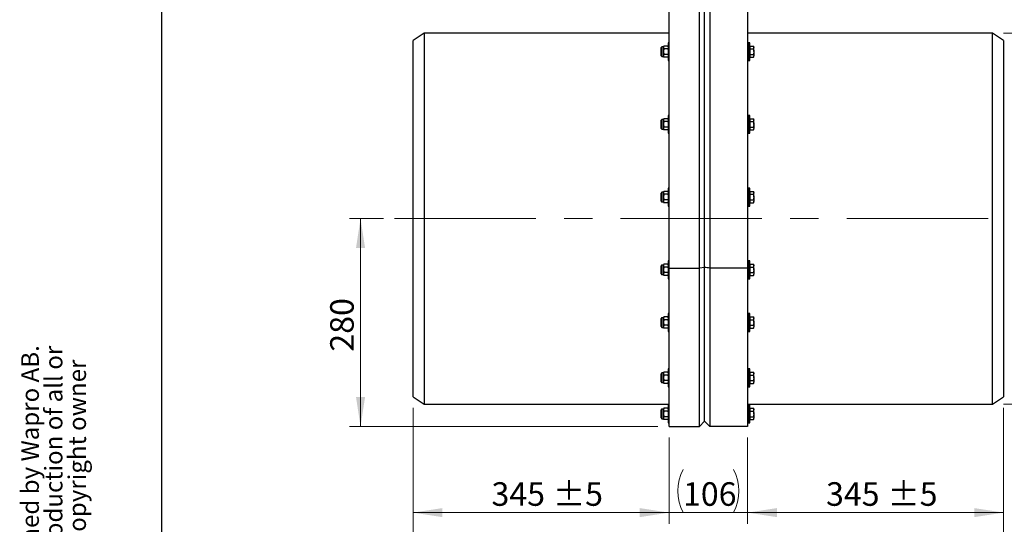
# Model space of a CAD drawing. Units: millimetres. Extents: x 8 to 201, y 4 to 288.
# Drawn here: x 8 to 97, y 67 to 112 of the extents above; entities that cross this region are included whole.
import ezdxf

# ---------------------------------------------------------------- set-up
doc = ezdxf.new("R2010")
doc.units = ezdxf.units.MM
doc.linetypes.add('CENTERX2', pattern=[20.32, 12.7, -2.54, 2.54, -2.54])
doc.styles.add('SLDTEXTSTYLE0', font='TXT', dxfattribs={"width": 0.7})
doc.styles.add('SLDTEXTSTYLE2', font='TXT', dxfattribs={"width": 0.75})
doc.dimstyles.new('SLDDIMSTYLE0', dxfattribs={"dimtxt": 2.731911, "dimasz": 2.64, "dimexe": 0, "dimexo": 0.0625, "dimgap": 0.682978, "dimtad": 1, "dimlfac": 15, "dimrnd": 1e-09, "dimzin": 12, "dimdsep": 46, "dimtxsty": 'SLDTEXTSTYLE0', "dimsah": 1, "dimcen": 0.09, "dimadec": 0, "dimazin": 3, "dimtfac": 1, "dimtofl": 0, "dimtmove": 0, "dimatfit": 3, "dimfxl": 0, "dimfrac": 2, "dimtolj": 1, "dimtzin": 12, "dimarcsym": 0})
doc.dimstyles.new('SLDDIMSTYLE1', dxfattribs={"dimtxt": 2.731911, "dimasz": 2.64, "dimexe": 0, "dimexo": 0.0625, "dimgap": 0.682978, "dimtad": 1, "dimlfac": 15, "dimrnd": 1e-09, "dimzin": 12, "dimdsep": 46, "dimtxsty": 'SLDTEXTSTYLE0', "dimsah": 1, "dimcen": 0.09, "dimadec": 0, "dimazin": 3, "dimtol": 1, "dimtp": 5, "dimtm": 5, "dimtfac": 1, "dimtofl": 0, "dimtmove": 0, "dimatfit": 3, "dimfxl": 0, "dimfrac": 2, "dimtolj": 1, "dimarcsym": 0})
doc.dimstyles.new('SLDDIMSTYLE2', dxfattribs={"dimtxt": 2.731911, "dimasz": 2.64, "dimexe": 0, "dimexo": 0.0625, "dimgap": 0.682978, "dimtad": 1, "dimlfac": 15, "dimrnd": 1e-09, "dimzin": 12, "dimdsep": 46, "dimtxsty": 'SLDTEXTSTYLE0', "dimsah": 1, "dimcen": 0.09, "dimadec": 0, "dimazin": 3, "dimtfac": 1, "dimtmove": 0, "dimatfit": 0, "dimfxl": 0, "dimfrac": 2, "dimtolj": 1, "dimtzin": 12, "dimarcsym": 0})
doc.dimstyles.new('SLDDIMSTYLE5', dxfattribs={"dimtxt": 2.731911, "dimasz": 2.64, "dimexe": 0, "dimexo": 0.0625, "dimgap": 0.682978, "dimtad": 1, "dimlfac": 15, "dimrnd": 1e-09, "dimzin": 12, "dimdsep": 46, "dimtxsty": 'SLDTEXTSTYLE0', "dimsah": 1, "dimcen": 0.09, "dimadec": 0, "dimazin": 3, "dimtol": 1, "dimtp": 10, "dimtm": 10, "dimtfac": 1, "dimtofl": 0, "dimtmove": 0, "dimatfit": 3, "dimfxl": 0, "dimfrac": 2, "dimtolj": 1, "dimarcsym": 0})

# ---------------------------------------------------------------- blocks, each defined once
blk = doc.blocks.new('_D_7')
at = {"color": 7, "linetype": 'Continuous', "lineweight": 0}
for p, q in [((43.572, 77.292), (43.572, 58.626)), ((96.639, 77.292), (96.639, 58.626)), ((43.572, 59.626), (96.639, 59.626))]:
    blk.add_line(p, q, dxfattribs=at)
at = {"color": 7, "linetype": 'Continuous', "lineweight": 18}
for points in [[(43.572, 59.626), (46.212, 59.218), (46.212, 60.034)], [(96.639, 59.626), (93.999, 60.034), (93.999, 59.218)]]:
    blk.add_solid(points, dxfattribs=at)
at = {"color": 7, "linetype": 'Continuous', "lineweight": 18, "char_height": 2.1167, "attachment_point": 1, "style": 'SLDTEXTSTYLE0'}
for s, insert in [('796', (64.996, 62.354)), ('±10', (70.558, 62.354))]:
    blk.add_mtext(s, dxfattribs=dict(at, insert=insert))
blk = doc.blocks.new('_D_8')
at = {"color": 7, "linetype": 'Continuous', "lineweight": 0}
for p, q in [((43.572, 77.292), (43.572, 66.883)), ((66.572, 74.626), (66.572, 66.883)), ((43.572, 67.883), (66.572, 67.883))]:
    blk.add_line(p, q, dxfattribs=at)
at = {"color": 7, "linetype": 'Continuous', "lineweight": 18}
for points in [[(43.572, 67.883), (46.212, 67.475), (46.212, 68.291)], [(66.572, 67.883), (63.932, 68.291), (63.932, 67.475)]]:
    blk.add_solid(points, dxfattribs=at)
at = {"color": 7, "linetype": 'Continuous', "lineweight": 18, "char_height": 2.1167, "attachment_point": 1, "style": 'SLDTEXTSTYLE0'}
for s, insert in [('±5', (56.146, 70.612)), ('345', (50.619, 70.612))]:
    blk.add_mtext(s, dxfattribs=dict(at, insert=insert))
blk = doc.blocks.new('_D_9')
at = {"color": 7, "linetype": 'Continuous', "lineweight": 0}
for p, q in [((96.639, 77.292), (96.639, 66.883)), ((73.639, 74.626), (73.639, 66.883)), ((96.639, 67.883), (73.639, 67.883))]:
    blk.add_line(p, q, dxfattribs=at)
at = {"color": 7, "linetype": 'Continuous', "lineweight": 18}
for points in [[(73.639, 67.883), (76.279, 67.475), (76.279, 68.291)], [(96.639, 67.883), (93.999, 68.291), (93.999, 67.475)]]:
    blk.add_solid(points, dxfattribs=at)
at = {"color": 7, "linetype": 'Continuous', "lineweight": 18, "char_height": 2.1167, "attachment_point": 1, "style": 'SLDTEXTSTYLE0'}
for s, insert in [('±5', (86.213, 70.612)), ('345', (80.686, 70.612))]:
    blk.add_mtext(s, dxfattribs=dict(at, insert=insert))
blk = doc.blocks.new('_D_10')
at = {"color": 7, "linetype": 'Continuous', "lineweight": 0}
for p, q in [((40.905, 94.292), (37.849, 94.292)), ((38.849, 75.626), (38.849, 94.292)), ((65.572, 75.626), (37.849, 75.626))]:
    blk.add_line(p, q, dxfattribs=at)
at = {"color": 7, "linetype": 'Continuous', "lineweight": 18}
for points in [[(38.849, 94.292), (38.441, 91.652), (39.257, 91.652)], [(38.849, 75.626), (39.257, 78.266), (38.441, 78.266)]]:
    blk.add_solid(points, dxfattribs=at)
at = {"color": 7, "linetype": 'Continuous', "lineweight": 18, "insert": (36.12, 82.344), "char_height": 2.1167, "attachment_point": 1, "rotation": 90, "style": 'SLDTEXTSTYLE0'}
blk.add_mtext('280', dxfattribs=at)
blk = doc.blocks.new('_D_11')
at = {"color": 7, "linetype": 'Continuous', "lineweight": 0}
for p, q in [((96.639, 110.959), (103.387, 110.959)), ((102.387, 77.626), (102.387, 110.959)), ((96.639, 77.626), (103.387, 77.626))]:
    blk.add_line(p, q, dxfattribs=at)
at = {"color": 7, "linetype": 'Continuous', "lineweight": 18}
for points in [[(102.387, 110.959), (101.979, 108.319), (102.795, 108.319)], [(102.387, 77.626), (102.795, 80.266), (101.979, 80.266)]]:
    blk.add_solid(points, dxfattribs=at)
at = {"color": 7, "linetype": 'Continuous', "lineweight": 18, "char_height": 2.1167, "attachment_point": 1, "rotation": 90, "style": 'SLDTEXTSTYLE0'}
for s, insert in [('500', (99.658, 93.493)), ('%%c', (99.658, 89.799))]:
    blk.add_mtext(s, dxfattribs=dict(at, insert=insert))
blk = doc.blocks.new('_D_13')
at = {"color": 7, "linetype": 'Continuous', "lineweight": 0}
for p, q in [((66.572, 74.626), (66.572, 66.883)), ((73.639, 74.626), (73.639, 66.883)), ((66.572, 67.883), (61.492, 67.883)), ((66.572, 67.883), (73.639, 67.883)), ((73.639, 67.883), (78.719, 67.883))]:
    blk.add_line(p, q, dxfattribs=at)
at = {"color": 7, "linetype": 'Continuous', "lineweight": 18}
for centre, start, end in [((71.718, 69.827), 153.43495, 206.56505), ((68.492, 69.827), 333.43495, 26.56505)]:
    blk.add_arc(centre, 4.347, start, end, dxfattribs=at)
for points in [[(66.572, 67.883), (63.932, 68.291), (63.932, 67.475)], [(73.639, 67.883), (76.279, 67.475), (76.279, 68.291)]]:
    blk.add_solid(points, dxfattribs=at)
at = {"color": 7, "linetype": 'Continuous', "lineweight": 18, "insert": (67.83, 70.612), "char_height": 2.1167, "attachment_point": 1, "style": 'SLDTEXTSTYLE0'}
blk.add_mtext('106', dxfattribs=at)

msp = doc.modelspace()

# ---------------------------------------------------------------- linework, layer by layer
at = {"color": 7, "linetype": 'Continuous', "lineweight": 25}
for p, q in [((21, 4), (21, 288)), ((66.57213, 89.84808), (66.57213, 145.29218)), ((69.30546, 89.84808), (69.30546, 145.29218)), ((69.77213, 89.9009), (69.77213, 145.29218)), ((70.2388, 145.29218), (70.2388, 89.84808)), ((73.6388, 145.29218), (73.6388, 89.84808)), ((44.57213, 110.95885), (43.57213, 110.29218)), ((66.57213, 110.95885), (44.57213, 110.95885)), ((44.57213, 110.95885), (44.57213, 94.29218)), ((95.6388, 110.95885), (73.6388, 110.95885)), ((96.6388, 110.29218), (95.6388, 110.95885)), ((95.6388, 94.29218), (95.6388, 110.95885)), ((43.57213, 94.29218), (43.57213, 110.29218)), ((66.07613, 109.72551), (65.94013, 109.72551)), ((65.94013, 108.85885), (65.94013, 109.72551)), ((66.11483, 109.79255), (66.07613, 109.72551)), ((66.11483, 109.79255), (66.07613, 109.66746)), ((66.07613, 109.66746), (66.07613, 109.72551)), ((66.46676, 109.79255), (66.11483, 109.79255)), ((66.50546, 109.72551), (66.46676, 109.79255)), ((66.46676, 109.79255), (66.50546, 109.66746)), ((66.57213, 110.09218), (66.50546, 110.09218)), ((66.50546, 110.09218), (66.50546, 108.49218)), ((73.8388, 110.09218), (73.70546, 110.09218)), ((73.70546, 109.29218), (73.70546, 110.09218)), ((73.8388, 109.29218), (73.8388, 110.09218)), ((73.8788, 109.72551), (73.8388, 109.72551)), ((73.8788, 109.66746), (73.8788, 109.79255)), ((73.8788, 109.79255), (74.15343, 109.79255)), ((74.19213, 109.72551), (74.15343, 109.79255)), ((74.15343, 109.79255), (74.19213, 109.66746)), ((74.19213, 109.66746), (74.19213, 109.72551)), ((96.6388, 110.29218), (96.6388, 94.29218)), ((65.87213, 109.54615), (65.8388, 109.51281)), ((65.8388, 109.51281), (65.8388, 109.29218)), ((65.8388, 109.29218), (65.8388, 109.07155)), ((65.8388, 109.07155), (65.87213, 109.03821)), ((65.87213, 108.92685), (65.87213, 109.65751)), ((65.94013, 108.85885), (66.07613, 108.85885)), ((66.07613, 109.29218), (66.07613, 109.66746)), ((66.07613, 108.9169), (66.07613, 109.29218)), ((66.11483, 109.04199), (66.07613, 108.9169)), ((66.07613, 108.85885), (66.07613, 108.9169)), ((66.07613, 108.85885), (66.11483, 108.79181)), ((66.46676, 109.54236), (66.11483, 109.54236)), ((66.46676, 109.04199), (66.11483, 109.04199)), ((66.46676, 109.04199), (66.50546, 108.9169)), ((66.46676, 108.79181), (66.50546, 108.85885)), ((73.70546, 109.55885), (73.6388, 109.55885)), ((73.6388, 109.02551), (73.70546, 109.02551)), ((73.70546, 108.49218), (73.70546, 109.29218)), ((73.8388, 108.49218), (73.8388, 109.29218)), ((73.8388, 108.85885), (73.8788, 108.85885)), ((73.8788, 109.54236), (73.8788, 109.66746)), ((73.8788, 109.54236), (74.15343, 109.54236)), ((73.8788, 109.29218), (73.8788, 109.54236)), ((73.8788, 109.04199), (73.8788, 109.29218)), ((73.8788, 108.9169), (73.8788, 109.04199)), ((73.8788, 109.04199), (74.15343, 109.04199)), ((73.8788, 108.79181), (73.8788, 108.9169)), ((74.15343, 109.04199), (74.19213, 108.9169)), ((74.15343, 108.79181), (74.19213, 108.85885)), ((74.19213, 109.29218), (74.19213, 109.66746)), ((74.19213, 109.29218), (74.19213, 108.9169)), ((74.19213, 108.85885), (74.19213, 108.9169)), ((66.46676, 108.79181), (66.11483, 108.79181)), ((66.50546, 108.49218), (66.57213, 108.49218)), ((73.70546, 108.49218), (73.8388, 108.49218)), ((73.8788, 108.79181), (74.15343, 108.79181)), ((66.57213, 103.55885), (66.50546, 103.55885)), ((66.50546, 103.55885), (66.50546, 101.95885)), ((73.8388, 103.55885), (73.70546, 103.55885)), ((73.70546, 102.75885), (73.70546, 103.55885)), ((73.8388, 102.75885), (73.8388, 103.55885)), ((65.87213, 103.01281), (65.8388, 102.97948)), ((65.8388, 102.97948), (65.8388, 102.75885)), ((65.8388, 102.75885), (65.8388, 102.53821)), ((65.87213, 102.39351), (65.87213, 103.12418)), ((66.07613, 103.19218), (65.94013, 103.19218)), ((65.94013, 102.32551), (65.94013, 103.19218)), ((66.11483, 103.25922), (66.07613, 103.19218)), ((66.11483, 103.25922), (66.07613, 103.13412)), ((66.07613, 103.13412), (66.07613, 103.19218)), ((66.07613, 102.75885), (66.07613, 103.13412)), ((66.07613, 102.38357), (66.07613, 102.75885)), ((66.46676, 103.25922), (66.11483, 103.25922)), ((66.46676, 103.00903), (66.11483, 103.00903)), ((66.50546, 103.19218), (66.46676, 103.25922)), ((66.46676, 103.25922), (66.50546, 103.13412)), ((73.70546, 103.02551), (73.6388, 103.02551)), ((73.70546, 101.95885), (73.70546, 102.75885)), ((73.8788, 103.19218), (73.8388, 103.19218)), ((73.8388, 101.95885), (73.8388, 102.75885)), ((73.8788, 103.13412), (73.8788, 103.25922)), ((73.8788, 103.25922), (74.15343, 103.25922)), ((73.8788, 103.00903), (73.8788, 103.13412)), ((73.8788, 103.00903), (74.15343, 103.00903)), ((73.8788, 102.75885), (73.8788, 103.00903)), ((73.8788, 102.50866), (73.8788, 102.75885)), ((74.19213, 103.19218), (74.15343, 103.25922)), ((74.15343, 103.25922), (74.19213, 103.13412)), ((74.19213, 103.13412), (74.19213, 103.19218)), ((74.19213, 102.75885), (74.19213, 103.13412)), ((74.19213, 102.75885), (74.19213, 102.38357)), ((65.8388, 102.53821), (65.87213, 102.50488)), ((65.94013, 102.32551), (66.07613, 102.32551)), ((66.11483, 102.50866), (66.07613, 102.38357)), ((66.07613, 102.32551), (66.07613, 102.38357)), ((66.07613, 102.32551), (66.11483, 102.25848)), ((66.46676, 102.50866), (66.11483, 102.50866)), ((66.46676, 102.25848), (66.11483, 102.25848)), ((66.46676, 102.50866), (66.50546, 102.38357)), ((66.46676, 102.25848), (66.50546, 102.32551)), ((66.50546, 101.95885), (66.57213, 101.95885)), ((73.6388, 102.49218), (73.70546, 102.49218)), ((73.70546, 101.95885), (73.8388, 101.95885)), ((73.8388, 102.32551), (73.8788, 102.32551)), ((73.8788, 102.50866), (74.15343, 102.50866)), ((73.8788, 102.38357), (73.8788, 102.50866)), ((73.8788, 102.25848), (73.8788, 102.38357)), ((73.8788, 102.25848), (74.15343, 102.25848)), ((74.15343, 102.50866), (74.19213, 102.38357)), ((74.15343, 102.25848), (74.19213, 102.32551)), ((74.19213, 102.32551), (74.19213, 102.38357)), ((65.87213, 96.47948), (65.8388, 96.44615)), ((65.87213, 95.86018), (65.87213, 96.59085)), ((66.07613, 96.65885), (65.94013, 96.65885)), ((65.94013, 95.79218), (65.94013, 96.65885)), ((66.11483, 96.72588), (66.07613, 96.65885)), ((66.11483, 96.72588), (66.07613, 96.60079)), ((66.07613, 96.60079), (66.07613, 96.65885)), ((66.07613, 96.22551), (66.07613, 96.60079)), ((66.46676, 96.72588), (66.11483, 96.72588)), ((66.46676, 96.4757), (66.11483, 96.4757)), ((66.50546, 96.65885), (66.46676, 96.72588)), ((66.46676, 96.72588), (66.50546, 96.60079)), ((66.57213, 97.02551), (66.50546, 97.02551)), ((66.50546, 97.02551), (66.50546, 95.42551)), ((73.70546, 96.49218), (73.6388, 96.49218)), ((73.8388, 97.02551), (73.70546, 97.02551)), ((73.70546, 96.22551), (73.70546, 97.02551)), ((73.8388, 96.22551), (73.8388, 97.02551)), ((73.8788, 96.65885), (73.8388, 96.65885)), ((73.8788, 96.60079), (73.8788, 96.72588)), ((73.8788, 96.72588), (74.15343, 96.72588)), ((73.8788, 96.4757), (73.8788, 96.60079)), ((73.8788, 96.4757), (74.15343, 96.4757)), ((73.8788, 96.22551), (73.8788, 96.4757)), ((74.19213, 96.65885), (74.15343, 96.72588)), ((74.15343, 96.72588), (74.19213, 96.60079)), ((74.19213, 96.60079), (74.19213, 96.65885)), ((74.19213, 96.22551), (74.19213, 96.60079)), ((65.8388, 96.44615), (65.8388, 96.22551)), ((65.8388, 96.22551), (65.8388, 96.00488)), ((65.8388, 96.00488), (65.87213, 95.97155)), ((65.94013, 95.79218), (66.07613, 95.79218)), ((66.07613, 95.85024), (66.07613, 96.22551)), ((66.11483, 95.97533), (66.07613, 95.85024)), ((66.07613, 95.79218), (66.07613, 95.85024)), ((66.07613, 95.79218), (66.11483, 95.72514)), ((66.46676, 95.97533), (66.11483, 95.97533)), ((66.46676, 95.72514), (66.11483, 95.72514)), ((66.46676, 95.97533), (66.50546, 95.85024)), ((66.46676, 95.72514), (66.50546, 95.79218)), ((73.6388, 95.95885), (73.70546, 95.95885)), ((73.70546, 95.42551), (73.70546, 96.22551)), ((73.8388, 95.42551), (73.8388, 96.22551)), ((73.8388, 95.79218), (73.8788, 95.79218)), ((73.8788, 95.97533), (73.8788, 96.22551)), ((73.8788, 95.85024), (73.8788, 95.97533)), ((73.8788, 95.97533), (74.15343, 95.97533)), ((73.8788, 95.72514), (73.8788, 95.85024)), ((73.8788, 95.72514), (74.15343, 95.72514)), ((74.15343, 95.97533), (74.19213, 95.85024)), ((74.15343, 95.72514), (74.19213, 95.79218)), ((74.19213, 96.22551), (74.19213, 95.85024)), ((74.19213, 95.79218), (74.19213, 95.85024)), ((66.50546, 95.42551), (66.57213, 95.42551)), ((73.70546, 95.42551), (73.8388, 95.42551)), ((43.57213, 78.29218), (43.57213, 94.29218)), ((44.57213, 94.29218), (44.57213, 77.62551)), ((95.6388, 77.62551), (95.6388, 94.29218)), ((96.6388, 94.29218), (96.6388, 78.29218)), ((66.57213, 90.49218), (66.50546, 90.49218)), ((66.50546, 90.49218), (66.50546, 88.89218)), ((73.8388, 90.49218), (73.70546, 90.49218)), ((73.70546, 89.69218), (73.70546, 90.49218)), ((73.8388, 89.69218), (73.8388, 90.49218)), ((65.87213, 89.94615), (65.8388, 89.91281)), ((65.8388, 89.91281), (65.8388, 89.69218)), ((65.8388, 89.69218), (65.8388, 89.47155)), ((65.8388, 89.47155), (65.87213, 89.43821)), ((65.87213, 89.32685), (65.87213, 90.05751)), ((66.07613, 90.12551), (65.94013, 90.12551)), ((65.94013, 89.25885), (65.94013, 90.12551)), ((66.11483, 90.19255), (66.07613, 90.12551)), ((66.11483, 90.19255), (66.07613, 90.06746)), ((66.07613, 90.06746), (66.07613, 90.12551)), ((66.07613, 89.69218), (66.07613, 90.06746)), ((66.07613, 89.3169), (66.07613, 89.69218)), ((66.11483, 89.44199), (66.07613, 89.3169)), ((66.46676, 90.19255), (66.11483, 90.19255)), ((66.46676, 89.94236), (66.11483, 89.94236)), ((66.46676, 89.44199), (66.11483, 89.44199)), ((66.50546, 90.12551), (66.46676, 90.19255)), ((66.46676, 90.19255), (66.50546, 90.06746)), ((66.46676, 89.44199), (66.50546, 89.3169)), ((66.57213, 89.84808), (69.30546, 89.84808)), ((66.57213, 75.62551), (66.57213, 89.84808)), ((69.77213, 89.9009), (69.30546, 89.84808)), ((69.30546, 75.62551), (69.30546, 89.84808)), ((69.77213, 76.09218), (69.77213, 89.9009)), ((70.2388, 89.84808), (70.2388, 75.62551)), ((73.6388, 89.84808), (70.2388, 89.84808)), ((73.70546, 89.95885), (73.6388, 89.95885)), ((73.6388, 89.84808), (73.6388, 75.62551)), ((73.6388, 89.42551), (73.70546, 89.42551)), ((73.70546, 88.89218), (73.70546, 89.69218)), ((73.8788, 90.12551), (73.8388, 90.12551)), ((73.8388, 88.89218), (73.8388, 89.69218)), ((73.8788, 90.06746), (73.8788, 90.19255)), ((73.8788, 90.19255), (74.15343, 90.19255)), ((73.8788, 89.94236), (73.8788, 90.06746)), ((73.8788, 89.69218), (73.8788, 89.94236)), ((73.8788, 89.94236), (74.15343, 89.94236)), ((73.8788, 89.44199), (73.8788, 89.69218)), ((73.8788, 89.44199), (74.15343, 89.44199)), ((73.8788, 89.3169), (73.8788, 89.44199)), ((74.19213, 90.12551), (74.15343, 90.19255)), ((74.15343, 90.19255), (74.19213, 90.06746)), ((74.15343, 89.44199), (74.19213, 89.3169)), ((74.19213, 90.06746), (74.19213, 90.12551)), ((74.19213, 89.69218), (74.19213, 90.06746)), ((74.19213, 89.69218), (74.19213, 89.3169)), ((65.94013, 89.25885), (66.07613, 89.25885)), ((66.07613, 89.25885), (66.07613, 89.3169)), ((66.07613, 89.25885), (66.11483, 89.19181)), ((66.46676, 89.19181), (66.11483, 89.19181)), ((66.46676, 89.19181), (66.50546, 89.25885)), ((66.50546, 88.89218), (66.57213, 88.89218)), ((73.70546, 88.89218), (73.8388, 88.89218)), ((73.8388, 89.25885), (73.8788, 89.25885)), ((73.8788, 89.19181), (73.8788, 89.3169)), ((73.8788, 89.19181), (74.15343, 89.19181)), ((74.15343, 89.19181), (74.19213, 89.25885)), ((74.19213, 89.25885), (74.19213, 89.3169)), ((65.87213, 85.21281), (65.8388, 85.17948)), ((65.8388, 85.17948), (65.8388, 84.95885)), ((65.8388, 84.95885), (65.8388, 84.73821)), ((65.87213, 84.59351), (65.87213, 85.32418)), ((66.07613, 85.39218), (65.94013, 85.39218)), ((65.94013, 84.52551), (65.94013, 85.39218)), ((66.11483, 85.45922), (66.07613, 85.39218)), ((66.11483, 85.45922), (66.07613, 85.33412)), ((66.07613, 85.33412), (66.07613, 85.39218)), ((66.07613, 84.95885), (66.07613, 85.33412)), ((66.07613, 84.58357), (66.07613, 84.95885)), ((66.46676, 85.45922), (66.11483, 85.45922)), ((66.46676, 85.20903), (66.11483, 85.20903)), ((66.50546, 85.39218), (66.46676, 85.45922)), ((66.46676, 85.45922), (66.50546, 85.33412)), ((66.57213, 85.75885), (66.50546, 85.75885)), ((66.50546, 85.75885), (66.50546, 84.15885)), ((73.70546, 85.22551), (73.6388, 85.22551)), ((73.8388, 85.75885), (73.70546, 85.75885)), ((73.70546, 84.95885), (73.70546, 85.75885)), ((73.70546, 84.15885), (73.70546, 84.95885)), ((73.8388, 84.95885), (73.8388, 85.75885)), ((73.8788, 85.39218), (73.8388, 85.39218)), ((73.8388, 84.15885), (73.8388, 84.95885)), ((73.8788, 85.33412), (73.8788, 85.45922)), ((73.8788, 85.45922), (74.15343, 85.45922)), ((73.8788, 85.20903), (73.8788, 85.33412)), ((73.8788, 84.95885), (73.8788, 85.20903)), ((73.8788, 85.20903), (74.15343, 85.20903)), ((73.8788, 84.70866), (73.8788, 84.95885)), ((74.19213, 85.39218), (74.15343, 85.45922)), ((74.15343, 85.45922), (74.19213, 85.33412)), ((74.19213, 85.33412), (74.19213, 85.39218)), ((74.19213, 84.95885), (74.19213, 85.33412)), ((74.19213, 84.95885), (74.19213, 84.58357)), ((65.8388, 84.73821), (65.87213, 84.70488)), ((65.94013, 84.52551), (66.07613, 84.52551)), ((66.11483, 84.70866), (66.07613, 84.58357)), ((66.07613, 84.52551), (66.07613, 84.58357)), ((66.07613, 84.52551), (66.11483, 84.45848)), ((66.46676, 84.70866), (66.11483, 84.70866)), ((66.46676, 84.45848), (66.11483, 84.45848)), ((66.46676, 84.70866), (66.50546, 84.58357)), ((66.46676, 84.45848), (66.50546, 84.52551)), ((66.50546, 84.15885), (66.57213, 84.15885)), ((73.6388, 84.69218), (73.70546, 84.69218)), ((73.70546, 84.15885), (73.8388, 84.15885)), ((73.8388, 84.52551), (73.8788, 84.52551)), ((73.8788, 84.70866), (74.15343, 84.70866)), ((73.8788, 84.58357), (73.8788, 84.70866)), ((73.8788, 84.45848), (73.8788, 84.58357)), ((73.8788, 84.45848), (74.15343, 84.45848)), ((74.15343, 84.70866), (74.19213, 84.58357)), ((74.15343, 84.45848), (74.19213, 84.52551)), ((74.19213, 84.52551), (74.19213, 84.58357)), ((66.57213, 80.79268), (66.50546, 80.79268)), ((66.50546, 80.79268), (66.50546, 79.19268)), ((73.8388, 80.79268), (73.70546, 80.79268)), ((73.70546, 79.99268), (73.70546, 80.79268)), ((73.8388, 79.99268), (73.8388, 80.79268)), ((65.87213, 80.24665), (65.8388, 80.21332)), ((65.8388, 80.21332), (65.8388, 79.99268)), ((65.8388, 79.99268), (65.8388, 79.77205)), ((65.8388, 79.77205), (65.87213, 79.73872)), ((65.87213, 79.62735), (65.87213, 80.35802)), ((66.07613, 80.42602), (65.94013, 80.42602)), ((65.94013, 79.55935), (65.94013, 80.42602)), ((66.11483, 80.49305), (66.07613, 80.42602)), ((66.11483, 80.49305), (66.07613, 80.36796)), ((66.07613, 80.36796), (66.07613, 80.42602)), ((66.07613, 79.99268), (66.07613, 80.36796)), ((66.07613, 79.61741), (66.07613, 79.99268)), ((66.11483, 79.7425), (66.07613, 79.61741)), ((66.46676, 80.49305), (66.11483, 80.49305)), ((66.46676, 80.24287), (66.11483, 80.24287)), ((66.46676, 79.7425), (66.11483, 79.7425)), ((66.50546, 80.42602), (66.46676, 80.49305)), ((66.46676, 80.49305), (66.50546, 80.36796)), ((66.46676, 79.7425), (66.50546, 79.61741)), ((73.70546, 80.25935), (73.6388, 80.25935)), ((73.6388, 79.72602), (73.70546, 79.72602)), ((73.70546, 79.19268), (73.70546, 79.99268)), ((73.8788, 80.42602), (73.8388, 80.42602)), ((73.8388, 79.19268), (73.8388, 79.99268)), ((73.8788, 80.36796), (73.8788, 80.49305)), ((73.8788, 80.49305), (74.15343, 80.49305)), ((73.8788, 80.24287), (73.8788, 80.36796)), ((73.8788, 79.99268), (73.8788, 80.24287)), ((73.8788, 80.24287), (74.15343, 80.24287)), ((73.8788, 79.7425), (73.8788, 79.99268)), ((73.8788, 79.7425), (74.15343, 79.7425)), ((73.8788, 79.61741), (73.8788, 79.7425)), ((74.19213, 80.42602), (74.15343, 80.49305)), ((74.15343, 80.49305), (74.19213, 80.36796)), ((74.15343, 79.7425), (74.19213, 79.61741)), ((74.19213, 80.36796), (74.19213, 80.42602)), ((74.19213, 79.99268), (74.19213, 80.36796)), ((74.19213, 79.99268), (74.19213, 79.61741)), ((65.94013, 79.55935), (66.07613, 79.55935)), ((66.07613, 79.55935), (66.07613, 79.61741)), ((66.07613, 79.55935), (66.11483, 79.49231)), ((66.46676, 79.49231), (66.11483, 79.49231)), ((66.46676, 79.49231), (66.50546, 79.55935)), ((66.50546, 79.19268), (66.57213, 79.19268)), ((73.70546, 79.19268), (73.8388, 79.19268)), ((73.8388, 79.55935), (73.8788, 79.55935)), ((73.8788, 79.49231), (73.8788, 79.61741)), ((73.8788, 79.49231), (74.15343, 79.49231)), ((74.15343, 79.49231), (74.19213, 79.55935)), ((74.19213, 79.55935), (74.19213, 79.61741)), ((43.57213, 78.29218), (44.57213, 77.62551)), ((95.6388, 77.62551), (96.6388, 78.29218)), ((44.57213, 77.62551), (66.57213, 77.62551)), ((65.87213, 77.00522), (65.8388, 76.97188)), ((65.87213, 76.38592), (65.87213, 77.11658)), ((66.07613, 77.18458), (65.94013, 77.18458)), ((65.94013, 76.31792), (65.94013, 77.18458)), ((66.11483, 77.25162), (66.07613, 77.18458)), ((66.11483, 77.25162), (66.07613, 77.12653)), ((66.07613, 77.12653), (66.07613, 77.18458)), ((66.07613, 76.75125), (66.07613, 77.12653)), ((66.46676, 77.25162), (66.11483, 77.25162)), ((66.46676, 77.00144), (66.11483, 77.00144)), ((66.50546, 77.18458), (66.46676, 77.25162)), ((66.46676, 77.25162), (66.50546, 77.12653)), ((66.57213, 77.55125), (66.50546, 77.55125)), ((66.50546, 77.55125), (66.50546, 75.95125)), ((73.6388, 77.62551), (95.6388, 77.62551)), ((73.70546, 77.01792), (73.6388, 77.01792)), ((73.8388, 77.55125), (73.70546, 77.55125)), ((73.70546, 76.75125), (73.70546, 77.55125)), ((73.8388, 76.75125), (73.8388, 77.55125)), ((73.8788, 77.18458), (73.8388, 77.18458)), ((73.8788, 77.12653), (73.8788, 77.25162)), ((73.8788, 77.25162), (74.15343, 77.25162)), ((73.8788, 77.00144), (73.8788, 77.12653)), ((73.8788, 76.75125), (73.8788, 77.00144)), ((73.8788, 77.00144), (74.15343, 77.00144)), ((74.19213, 77.18458), (74.15343, 77.25162)), ((74.15343, 77.25162), (74.19213, 77.12653)), ((74.19213, 77.12653), (74.19213, 77.18458)), ((74.19213, 76.75125), (74.19213, 77.12653)), ((65.8388, 76.97188), (65.8388, 76.75125)), ((65.8388, 76.75125), (65.8388, 76.53062)), ((65.8388, 76.53062), (65.87213, 76.49728)), ((65.94013, 76.31792), (66.07613, 76.31792)), ((66.07613, 76.37597), (66.07613, 76.75125)), ((66.11483, 76.50107), (66.07613, 76.37597)), ((66.07613, 76.31792), (66.07613, 76.37597)), ((66.07613, 76.31792), (66.11483, 76.25088)), ((66.46676, 76.50107), (66.11483, 76.50107)), ((66.46676, 76.25088), (66.11483, 76.25088)), ((66.46676, 76.50107), (66.50546, 76.37597)), ((66.46676, 76.25088), (66.50546, 76.31792)), ((73.6388, 76.48458), (73.70546, 76.48458)), ((73.70546, 75.95125), (73.70546, 76.75125)), ((73.8388, 75.95125), (73.8388, 76.75125)), ((73.8388, 76.31792), (73.8788, 76.31792)), ((73.8788, 76.50107), (73.8788, 76.75125)), ((73.8788, 76.50107), (74.15343, 76.50107)), ((73.8788, 76.37597), (73.8788, 76.50107)), ((73.8788, 76.25088), (73.8788, 76.37597)), ((73.8788, 76.25088), (74.15343, 76.25088)), ((74.15343, 76.50107), (74.19213, 76.37597)), ((74.15343, 76.25088), (74.19213, 76.31792)), ((74.19213, 76.75125), (74.19213, 76.37597)), ((74.19213, 76.31792), (74.19213, 76.37597)), ((66.50546, 75.95125), (66.57213, 75.95125)), ((66.57213, 75.62551), (69.30546, 75.62551)), ((69.77213, 76.09218), (69.30546, 75.62551)), ((73.6388, 75.62551), (70.2388, 75.62551)), ((73.70546, 75.95125), (73.8388, 75.95125))]:
    msp.add_line(p, q, dxfattribs=at)
at = {"color": 7, "linetype": 'CENTERX2', "lineweight": 18}
msp.add_line((41.90546, 94.29218), (96.88151, 94.29218), dxfattribs=at)
at = {"color": 7, "linetype": 'Continuous', "lineweight": 25}
for centre, start, end in [((65.94013, 109.65751), 90, 180), ((65.94013, 108.92685), 180, 270), ((65.94013, 103.12418), 90, 180), ((65.94013, 102.39351), 180, 270), ((65.94013, 96.59085), 90, 180), ((65.94013, 95.86018), 180, 270), ((65.94013, 90.05751), 90, 180), ((65.94013, 89.32685), 180, 270), ((65.94013, 85.32418), 90, 180), ((65.94013, 84.59351), 180, 270), ((65.94013, 80.35802), 90, 180), ((65.94013, 79.62735), 180, 270), ((65.94013, 77.11658), 90, 180), ((65.94013, 76.38592), 180, 270)]:
    msp.add_arc(centre, 0.068, start, end, dxfattribs=at)
for points, knots in [([(66.07613, 109.66746), (66.07617, 109.66449), (66.07672, 109.62225), (66.09647, 109.58085), (66.11483, 109.54236)], [0, 0, 0, 0, 0.070214766, 1, 1, 1, 1]), ([(66.11483, 109.54236), (66.10899, 109.52136), (66.08631, 109.43981), (66.08047, 109.35508), (66.07613, 109.29218)], [0, 0, 0, 0, 0.25755135, 1, 1, 1, 1]), ([(66.07613, 109.29218), (66.0767, 109.26943), (66.07884, 109.18475), (66.09963, 109.1023), (66.11483, 109.04199)], [0, 0, 0, 0, 0.26863361, 1, 1, 1, 1]), ([(66.07613, 108.9169), (66.07617, 108.91394), (66.07672, 108.87169), (66.09647, 108.8303), (66.11483, 108.79181)], [0, 0, 0, 0, 0.07021477, 1, 1, 1, 1]), ([(66.50546, 109.66746), (66.50542, 109.66449), (66.50487, 109.62225), (66.48512, 109.58085), (66.46676, 109.54236)], [0, 0, 0, 0, 0.070214766, 1, 1, 1, 1]), ([(66.46676, 109.54236), (66.4726, 109.52136), (66.49529, 109.43981), (66.50113, 109.35508), (66.50546, 109.29218)], [0, 0, 0, 0, 0.257551345, 1, 1, 1, 1]), ([(66.50546, 109.29218), (66.50489, 109.26943), (66.50275, 109.18475), (66.48196, 109.1023), (66.46676, 109.04199)], [0, 0, 0, 0, 0.268633605, 1, 1, 1, 1]), ([(66.50546, 108.9169), (66.50542, 108.91394), (66.50487, 108.87169), (66.48512, 108.8303), (66.46676, 108.79181)], [0, 0, 0, 0, 0.07021477, 1, 1, 1, 1]), ([(74.19213, 109.66746), (74.19209, 109.66449), (74.19154, 109.62225), (74.17179, 109.58085), (74.15343, 109.54236)], [0, 0, 0, 0, 0.070214766, 1, 1, 1, 1]), ([(74.15343, 109.54236), (74.15852, 109.52414), (74.18132, 109.44265), (74.1874, 109.35794), (74.19213, 109.29218)], [0, 0, 0, 0, 0.22371328, 1, 1, 1, 1]), ([(74.19213, 109.29218), (74.19166, 109.2717), (74.18974, 109.18704), (74.16909, 109.10454), (74.15343, 109.04199)], [0, 0, 0, 0, 0.241851417, 1, 1, 1, 1]), ([(74.19213, 108.9169), (74.19209, 108.91394), (74.19154, 108.87169), (74.17179, 108.8303), (74.15343, 108.79181)], [0, 0, 0, 0, 0.07021477, 1, 1, 1, 1]), ([(66.07613, 103.13412), (66.07617, 103.13116), (66.07672, 103.08892), (66.09647, 103.04752), (66.11483, 103.00903)], [0, 0, 0, 0, 0.070214766, 1, 1, 1, 1]), ([(66.11483, 103.00903), (66.10899, 102.98803), (66.08631, 102.90648), (66.08047, 102.82175), (66.07613, 102.75885)], [0, 0, 0, 0, 0.25755135, 1, 1, 1, 1]), ([(66.07613, 102.75885), (66.0767, 102.7361), (66.07884, 102.65141), (66.09963, 102.56896), (66.11483, 102.50866)], [0, 0, 0, 0, 0.26863361, 1, 1, 1, 1]), ([(66.50546, 103.13412), (66.50542, 103.13116), (66.50487, 103.08892), (66.48512, 103.04752), (66.46676, 103.00903)], [0, 0, 0, 0, 0.070214766, 1, 1, 1, 1]), ([(66.46676, 103.00903), (66.4726, 102.98803), (66.49529, 102.90648), (66.50113, 102.82175), (66.50546, 102.75885)], [0, 0, 0, 0, 0.257551345, 1, 1, 1, 1]), ([(66.50546, 102.75885), (66.50489, 102.7361), (66.50275, 102.65141), (66.48196, 102.56896), (66.46676, 102.50866)], [0, 0, 0, 0, 0.26863361, 1, 1, 1, 1]), ([(74.19213, 103.13412), (74.19209, 103.13116), (74.19154, 103.08892), (74.17179, 103.04752), (74.15343, 103.00903)], [0, 0, 0, 0, 0.070214766, 1, 1, 1, 1]), ([(74.15343, 103.00903), (74.15852, 102.9908), (74.18132, 102.90932), (74.1874, 102.82461), (74.19213, 102.75885)], [0, 0, 0, 0, 0.22371328, 1, 1, 1, 1]), ([(74.19213, 102.75885), (74.19166, 102.73837), (74.18974, 102.65371), (74.16909, 102.57121), (74.15343, 102.50866)], [0, 0, 0, 0, 0.241851417, 1, 1, 1, 1]), ([(66.07613, 102.38357), (66.07617, 102.3806), (66.07672, 102.33836), (66.09647, 102.29696), (66.11483, 102.25848)], [0, 0, 0, 0, 0.07021477, 1, 1, 1, 1]), ([(66.50546, 102.38357), (66.50542, 102.3806), (66.50487, 102.33836), (66.48512, 102.29696), (66.46676, 102.25848)], [0, 0, 0, 0, 0.07021477, 1, 1, 1, 1]), ([(74.19213, 102.38357), (74.19209, 102.3806), (74.19154, 102.33836), (74.17179, 102.29696), (74.15343, 102.25848)], [0, 0, 0, 0, 0.07021477, 1, 1, 1, 1]), ([(66.07613, 96.60079), (66.07617, 96.59782), (66.07672, 96.55558), (66.09647, 96.51419), (66.11483, 96.4757)], [0, 0, 0, 0, 0.070214766, 1, 1, 1, 1]), ([(66.11483, 96.4757), (66.10899, 96.45469), (66.08631, 96.37314), (66.08047, 96.28842), (66.07613, 96.22551)], [0, 0, 0, 0, 0.257551345, 1, 1, 1, 1]), ([(66.50546, 96.60079), (66.50542, 96.59782), (66.50487, 96.55558), (66.48512, 96.51419), (66.46676, 96.4757)], [0, 0, 0, 0, 0.070214766, 1, 1, 1, 1]), ([(66.46676, 96.4757), (66.4726, 96.45469), (66.49529, 96.37314), (66.50113, 96.28842), (66.50546, 96.22551)], [0, 0, 0, 0, 0.25755135, 1, 1, 1, 1]), ([(74.19213, 96.60079), (74.19209, 96.59782), (74.19154, 96.55558), (74.17179, 96.51419), (74.15343, 96.4757)], [0, 0, 0, 0, 0.07021477, 1, 1, 1, 1]), ([(74.15343, 96.4757), (74.15852, 96.45747), (74.18132, 96.37598), (74.1874, 96.29127), (74.19213, 96.22551)], [0, 0, 0, 0, 0.223713275, 1, 1, 1, 1]), ([(66.07613, 96.22551), (66.0767, 96.20276), (66.07884, 96.11808), (66.09963, 96.03563), (66.11483, 95.97533)], [0, 0, 0, 0, 0.26863361, 1, 1, 1, 1]), ([(66.07613, 95.85024), (66.07617, 95.84727), (66.07672, 95.80503), (66.09647, 95.76363), (66.11483, 95.72514)], [0, 0, 0, 0, 0.07021477, 1, 1, 1, 1]), ([(66.50546, 96.22551), (66.50489, 96.20276), (66.50275, 96.11808), (66.48196, 96.03563), (66.46676, 95.97533)], [0, 0, 0, 0, 0.268633605, 1, 1, 1, 1]), ([(66.50546, 95.85024), (66.50542, 95.84727), (66.50487, 95.80503), (66.48512, 95.76363), (66.46676, 95.72514)], [0, 0, 0, 0, 0.07021477, 1, 1, 1, 1]), ([(74.19213, 96.22551), (74.19166, 96.20504), (74.18974, 96.12037), (74.16909, 96.03787), (74.15343, 95.97533)], [0, 0, 0, 0, 0.24185142, 1, 1, 1, 1]), ([(74.19213, 95.85024), (74.19209, 95.84727), (74.19154, 95.80503), (74.17179, 95.76363), (74.15343, 95.72514)], [0, 0, 0, 0, 0.07021477, 1, 1, 1, 1]), ([(66.07613, 90.06746), (66.07617, 90.06449), (66.07672, 90.02225), (66.09647, 89.98085), (66.11483, 89.94236)], [0, 0, 0, 0, 0.070214766, 1, 1, 1, 1]), ([(66.11483, 89.94236), (66.10899, 89.92136), (66.08631, 89.83981), (66.08047, 89.75508), (66.07613, 89.69218)], [0, 0, 0, 0, 0.25755135, 1, 1, 1, 1]), ([(66.07613, 89.69218), (66.0767, 89.66943), (66.07884, 89.58475), (66.09963, 89.5023), (66.11483, 89.44199)], [0, 0, 0, 0, 0.26863361, 1, 1, 1, 1]), ([(66.50546, 90.06746), (66.50542, 90.06449), (66.50487, 90.02225), (66.48512, 89.98085), (66.46676, 89.94236)], [0, 0, 0, 0, 0.070214766, 1, 1, 1, 1]), ([(66.46676, 89.94236), (66.4726, 89.92136), (66.49529, 89.83981), (66.50113, 89.75508), (66.50546, 89.69218)], [0, 0, 0, 0, 0.25755135, 1, 1, 1, 1]), ([(66.50546, 89.69218), (66.50489, 89.66943), (66.50275, 89.58475), (66.48196, 89.5023), (66.46676, 89.44199)], [0, 0, 0, 0, 0.268633605, 1, 1, 1, 1]), ([(74.19213, 90.06746), (74.19209, 90.06449), (74.19154, 90.02225), (74.17179, 89.98085), (74.15343, 89.94236)], [0, 0, 0, 0, 0.07021477, 1, 1, 1, 1]), ([(74.15343, 89.94236), (74.15852, 89.92414), (74.18132, 89.84265), (74.1874, 89.75794), (74.19213, 89.69218)], [0, 0, 0, 0, 0.223713275, 1, 1, 1, 1]), ([(74.19213, 89.69218), (74.19166, 89.6717), (74.18974, 89.58704), (74.16909, 89.50454), (74.15343, 89.44199)], [0, 0, 0, 0, 0.24185142, 1, 1, 1, 1]), ([(66.07613, 89.3169), (66.07617, 89.31394), (66.07672, 89.27169), (66.09647, 89.2303), (66.11483, 89.19181)], [0, 0, 0, 0, 0.07021477, 1, 1, 1, 1]), ([(66.50546, 89.3169), (66.50542, 89.31394), (66.50487, 89.27169), (66.48512, 89.2303), (66.46676, 89.19181)], [0, 0, 0, 0, 0.07021477, 1, 1, 1, 1]), ([(74.19213, 89.3169), (74.19209, 89.31394), (74.19154, 89.27169), (74.17179, 89.2303), (74.15343, 89.19181)], [0, 0, 0, 0, 0.07021477, 1, 1, 1, 1]), ([(66.07613, 85.33412), (66.07617, 85.33116), (66.07672, 85.28892), (66.09647, 85.24752), (66.11483, 85.20903)], [0, 0, 0, 0, 0.070214766, 1, 1, 1, 1]), ([(66.11483, 85.20903), (66.10899, 85.18803), (66.08631, 85.10648), (66.08047, 85.02175), (66.07613, 84.95885)], [0, 0, 0, 0, 0.25755135, 1, 1, 1, 1]), ([(66.07613, 84.95885), (66.0767, 84.9361), (66.07884, 84.85141), (66.09963, 84.76896), (66.11483, 84.70866)], [0, 0, 0, 0, 0.26863361, 1, 1, 1, 1]), ([(66.50546, 85.33412), (66.50542, 85.33116), (66.50487, 85.28892), (66.48512, 85.24752), (66.46676, 85.20903)], [0, 0, 0, 0, 0.070214766, 1, 1, 1, 1]), ([(66.46676, 85.20903), (66.4726, 85.18803), (66.49529, 85.10648), (66.50113, 85.02175), (66.50546, 84.95885)], [0, 0, 0, 0, 0.257551345, 1, 1, 1, 1]), ([(66.50546, 84.95885), (66.50489, 84.9361), (66.50275, 84.85141), (66.48196, 84.76896), (66.46676, 84.70866)], [0, 0, 0, 0, 0.268633605, 1, 1, 1, 1]), ([(74.19213, 85.33412), (74.19209, 85.33116), (74.19154, 85.28892), (74.17179, 85.24752), (74.15343, 85.20903)], [0, 0, 0, 0, 0.070214766, 1, 1, 1, 1]), ([(74.15343, 85.20903), (74.15852, 85.1908), (74.18132, 85.10932), (74.1874, 85.02461), (74.19213, 84.95885)], [0, 0, 0, 0, 0.22371328, 1, 1, 1, 1]), ([(74.19213, 84.95885), (74.19166, 84.93837), (74.18974, 84.85371), (74.16909, 84.77121), (74.15343, 84.70866)], [0, 0, 0, 0, 0.241851417, 1, 1, 1, 1]), ([(66.07613, 84.58357), (66.07617, 84.5806), (66.07672, 84.53836), (66.09647, 84.49696), (66.11483, 84.45848)], [0, 0, 0, 0, 0.07021477, 1, 1, 1, 1]), ([(66.50546, 84.58357), (66.50542, 84.5806), (66.50487, 84.53836), (66.48512, 84.49696), (66.46676, 84.45848)], [0, 0, 0, 0, 0.07021477, 1, 1, 1, 1]), ([(74.19213, 84.58357), (74.19209, 84.5806), (74.19154, 84.53836), (74.17179, 84.49696), (74.15343, 84.45848)], [0, 0, 0, 0, 0.07021477, 1, 1, 1, 1]), ([(66.07613, 80.36796), (66.07617, 80.365), (66.07672, 80.32275), (66.09647, 80.28136), (66.11483, 80.24287)], [0, 0, 0, 0, 0.070214766, 1, 1, 1, 1]), ([(66.11483, 80.24287), (66.10899, 80.22187), (66.08631, 80.14031), (66.08047, 80.05559), (66.07613, 79.99268)], [0, 0, 0, 0, 0.25755135, 1, 1, 1, 1]), ([(66.07613, 79.99268), (66.0767, 79.96993), (66.07884, 79.88525), (66.09963, 79.8028), (66.11483, 79.7425)], [0, 0, 0, 0, 0.26863361, 1, 1, 1, 1]), ([(66.50546, 80.36796), (66.50542, 80.365), (66.50487, 80.32275), (66.48512, 80.28136), (66.46676, 80.24287)], [0, 0, 0, 0, 0.070214766, 1, 1, 1, 1]), ([(66.46676, 80.24287), (66.4726, 80.22187), (66.49529, 80.14031), (66.50113, 80.05559), (66.50546, 79.99268)], [0, 0, 0, 0, 0.257551345, 1, 1, 1, 1]), ([(66.50546, 79.99268), (66.50489, 79.96993), (66.50275, 79.88525), (66.48196, 79.8028), (66.46676, 79.7425)], [0, 0, 0, 0, 0.268633605, 1, 1, 1, 1]), ([(74.19213, 80.36796), (74.19209, 80.365), (74.19154, 80.32275), (74.17179, 80.28136), (74.15343, 80.24287)], [0, 0, 0, 0, 0.070214766, 1, 1, 1, 1]), ([(74.15343, 80.24287), (74.15852, 80.22464), (74.18132, 80.14315), (74.1874, 80.05844), (74.19213, 79.99268)], [0, 0, 0, 0, 0.22371328, 1, 1, 1, 1]), ([(74.19213, 79.99268), (74.19166, 79.97221), (74.18974, 79.88754), (74.16909, 79.80504), (74.15343, 79.7425)], [0, 0, 0, 0, 0.241851417, 1, 1, 1, 1]), ([(66.07613, 79.61741), (66.07617, 79.61444), (66.07672, 79.5722), (66.09647, 79.5308), (66.11483, 79.49231)], [0, 0, 0, 0, 0.07021477, 1, 1, 1, 1]), ([(66.50546, 79.61741), (66.50542, 79.61444), (66.50487, 79.5722), (66.48512, 79.5308), (66.46676, 79.49231)], [0, 0, 0, 0, 0.07021477, 1, 1, 1, 1]), ([(74.19213, 79.61741), (74.19209, 79.61444), (74.19154, 79.5722), (74.17179, 79.5308), (74.15343, 79.49231)], [0, 0, 0, 0, 0.07021477, 1, 1, 1, 1]), ([(66.07613, 77.12653), (66.07617, 77.12356), (66.07672, 77.08132), (66.09647, 77.03992), (66.11483, 77.00144)], [0, 0, 0, 0, 0.07021477, 1, 1, 1, 1]), ([(66.11483, 77.00144), (66.10899, 76.98043), (66.08631, 76.89888), (66.08047, 76.81416), (66.07613, 76.75125)], [0, 0, 0, 0, 0.25755135, 1, 1, 1, 1]), ([(66.50546, 77.12653), (66.50542, 77.12356), (66.50487, 77.08132), (66.48512, 77.03992), (66.46676, 77.00144)], [0, 0, 0, 0, 0.07021477, 1, 1, 1, 1]), ([(66.46676, 77.00144), (66.4726, 76.98043), (66.49529, 76.89888), (66.50113, 76.81416), (66.50546, 76.75125)], [0, 0, 0, 0, 0.25755135, 1, 1, 1, 1]), ([(74.19213, 77.12653), (74.19209, 77.12356), (74.19154, 77.08132), (74.17179, 77.03992), (74.15343, 77.00144)], [0, 0, 0, 0, 0.07021477, 1, 1, 1, 1]), ([(74.15343, 77.00144), (74.15852, 76.98321), (74.18132, 76.90172), (74.1874, 76.81701), (74.19213, 76.75125)], [0, 0, 0, 0, 0.22371328, 1, 1, 1, 1]), ([(66.07613, 76.75125), (66.0767, 76.7285), (66.07884, 76.64382), (66.09963, 76.56137), (66.11483, 76.50107)], [0, 0, 0, 0, 0.26863361, 1, 1, 1, 1]), ([(66.07613, 76.37597), (66.07617, 76.37301), (66.07672, 76.33076), (66.09647, 76.28937), (66.11483, 76.25088)], [0, 0, 0, 0, 0.07021477, 1, 1, 1, 1]), ([(66.50546, 76.75125), (66.50489, 76.7285), (66.50275, 76.64382), (66.48196, 76.56137), (66.46676, 76.50107)], [0, 0, 0, 0, 0.268633605, 1, 1, 1, 1]), ([(66.50546, 76.37597), (66.50542, 76.37301), (66.50487, 76.33076), (66.48512, 76.28937), (66.46676, 76.25088)], [0, 0, 0, 0, 0.070214766, 1, 1, 1, 1]), ([(74.19213, 76.75125), (74.19166, 76.73077), (74.18974, 76.64611), (74.16909, 76.56361), (74.15343, 76.50107)], [0, 0, 0, 0, 0.24185142, 1, 1, 1, 1]), ([(74.19213, 76.37597), (74.19209, 76.37301), (74.19154, 76.33076), (74.17179, 76.28937), (74.15343, 76.25088)], [0, 0, 0, 0, 0.07021477, 1, 1, 1, 1])]:
    msp.add_open_spline(points, degree=3, knots=knots, dxfattribs=at)
for points in [[(70.2388, 89.84808), (70.08324, 89.86558), (69.92768, 89.88319), (69.77213, 89.9009)], [(70.2388, 75.62551), (70.08323, 75.78108), (69.92767, 75.93664), (69.77213, 76.09218)]]:
    msp.add_open_spline(points, degree=3, dxfattribs=at)

# ---------------------------------------------------------------- texts
at = {"color": 7, "linetype": 'Continuous', "lineweight": 0, "char_height": 1.5875, "attachment_point": 1, "rotation": 90, "style": 'SLDTEXTSTYLE2'}
for s, insert in [('subject to copyrights owned by Wapro AB.', (8.35334, 40.4708)), ('Any amendments, republication, retransmission, and/or reproduction of all or', (10.47, 4.40148)), ('any part of the document is expressly prohibited, unless the copyright owner', (12.58667, 4.40148))]:
    msp.add_mtext(s, dxfattribs=dict(at, insert=insert))

# ---------------------------------------------------------------- dimensions: what is measured, and where the dimension line sits
at = {"color": 7, "linetype": 'Continuous', "lineweight": 18}
dim = msp.add_linear_dim(base=(102.38658, 110.95885), p1=(95.6388, 77.62551), p2=(95.6388, 110.95885), angle=90, text='%%c<>', dimstyle='SLDDIMSTYLE0', dxfattribs=at)
dim.commit()
dim.dimension.update_dxf_attribs({"geometry": '_D_11', "text_midpoint": (102.38658, 94.29218), "dimtype": 160})
dim = msp.add_linear_dim(base=(38.8486, 94.29218), p1=(66.57213, 75.62551), p2=(41.90546, 94.29218), angle=90, dimstyle='SLDDIMSTYLE0', dxfattribs=at)
dim.commit()
dim.dimension.update_dxf_attribs({"geometry": '_D_10', "text_midpoint": (38.8486, 84.95885), "dimtype": 160})
for base, p1, p2, dimstyle, picture, middle in [((96.6388, 59.62551), (43.57213, 78.29218), (96.6388, 78.29218), 'SLDDIMSTYLE5', '_D_7', (70.10546, 59.62551)), ((66.57213, 67.88327), (43.57213, 78.29218), (66.57213, 75.62551), 'SLDDIMSTYLE1', '_D_8', (55.07213, 67.88327)), ((73.6388, 67.88327), (96.6388, 78.29218), (73.6388, 75.62551), 'SLDDIMSTYLE1', '_D_9', (85.1388, 67.88327))]:
    dim = msp.add_linear_dim(base=base, p1=p1, p2=p2, dimstyle=dimstyle, dxfattribs=at)
    dim.commit()
    dim.dimension.update_dxf_attribs({"geometry": picture, "text_midpoint": middle, "dimtype": 160})
dim = msp.add_linear_dim(base=(73.6388, 67.88327), p1=(66.57213, 75.62551), p2=(73.6388, 75.62551), text='(<>)', dimstyle='SLDDIMSTYLE2', dxfattribs=at)
dim.commit()
dim.dimension.update_dxf_attribs({"geometry": '_D_13', "text_midpoint": (70.10546, 67.88327), "dimtype": 160})

doc.saveas('drawing.dxf')
